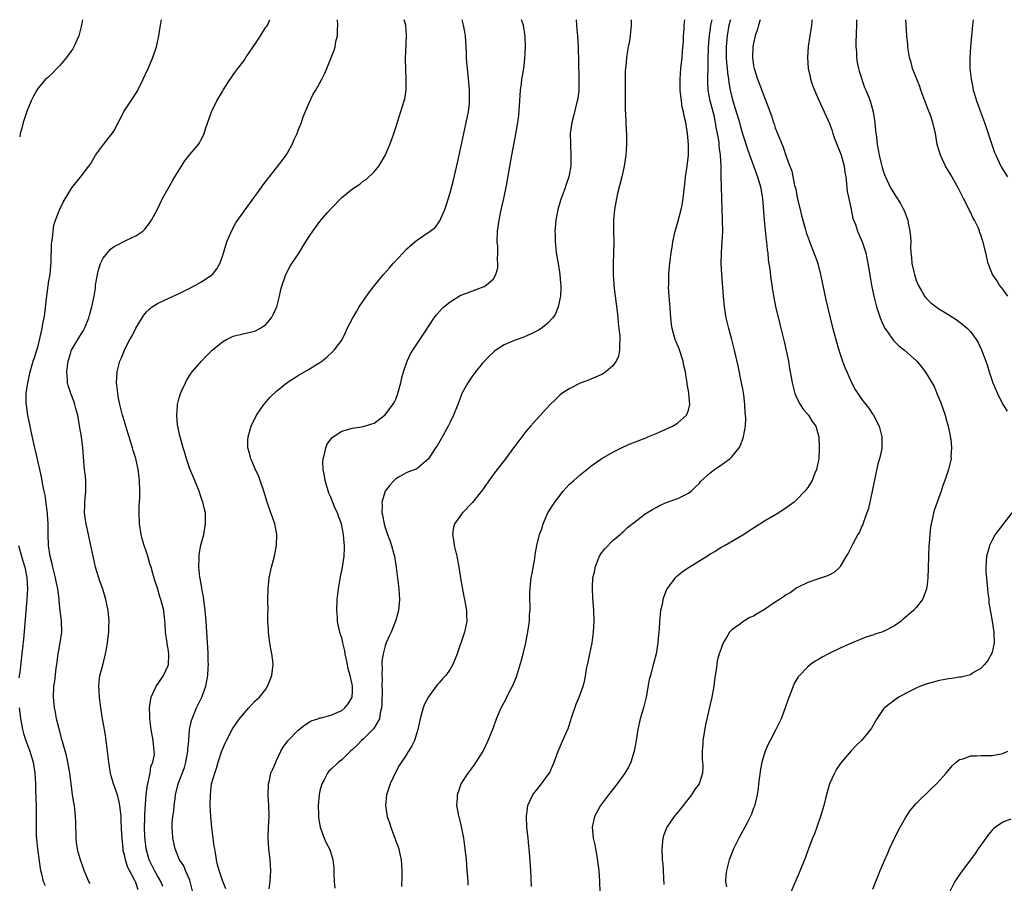
# Model space of a CAD drawing. Units: inches. Extents: x 2505000 to 2507982, y 1482000 to 1485000.
# Drawn here: x 2505140 to 2505321, y 1484841 to 1485000 of the extents above; entities that cross this region are included whole.
import ezdxf

# ---------------------------------------------------------------- set-up
doc = ezdxf.new("R2010")
doc.units = ezdxf.units.IN
doc.header["$MEASUREMENT"] = 0
doc.layers.add('LD25051482_10ft', color=60, linetype='Continuous')

msp = doc.modelspace()

# ---------------------------------------------------------------- linework, layer by layer
at = {"layer": 'LD25051482_10ft'}
for points, elevation in [([(2505151.17, 1485000), (2505151, 1484999), (2505150.49, 1484997), (2505149.6, 1484995), (2505149.37, 1484994.63), (2505149, 1484994.12), (2505148.56, 1484993.43), (2505148.25, 1484993), (2505147, 1484991.54), (2505146.42, 1484991), (2505145.74, 1484990.26), (2505144.7, 1484989.3), (2505144.34, 1484989), (2505143, 1484987.35), (2505142.73, 1484987), (2505142.14, 1484985.86), (2505141.7, 1484985), (2505141, 1484983.23), (2505140.22, 1484981), (2505139.96, 1484979.96), (2505139.68, 1484979), (2505139.59, 1484978.41)], 7900), ([(2505152.6, 1484840.6), (2505152.38, 1484841), (2505151.49, 1484843), (2505151.35, 1484843.35), (2505150.79, 1484845), (2505150.4, 1484846.4), (2505150.26, 1484847), (2505150.1, 1484848.1), (2505149.99, 1484849), (2505149.94, 1484851.94), (2505149.91, 1484853), (2505149.68, 1484855), (2505149.58, 1484855.58), (2505149.36, 1484857), (2505149.06, 1484859.06), (2505148.83, 1484861), (2505148.5, 1484863), (2505148.22, 1484864.22), (2505147.44, 1484867), (2505146.85, 1484869.15), (2505146.41, 1484871), (2505146.2, 1484872.2), (2505146.03, 1484873), (2505145.84, 1484875), (2505145.91, 1484877), (2505146.06, 1484877.94), (2505146.33, 1484880.33), (2505146.44, 1484881), (2505146.71, 1484883), (2505147.07, 1484885), (2505147.36, 1484887), (2505147.3, 1484889), (2505147, 1484891.55), (2505146.86, 1484892.86), (2505146.85, 1484893.15), (2505146.61, 1484895), (2505146.32, 1484896.32), (2505146.22, 1484897), (2505145.73, 1484899), (2505145.61, 1484899.61), (2505145.23, 1484901), (2505144.93, 1484903), (2505144.86, 1484905.14), (2505144.85, 1484907), (2505144.75, 1484908.75), (2505144.71, 1484909), (2505144.64, 1484909.36), (2505144.27, 1484912.27), (2505144.09, 1484913), (2505143.87, 1484914.13), (2505143.63, 1484915.63), (2505143.33, 1484917), (2505143, 1484918.35), (2505142.89, 1484918.89), (2505142.53, 1484920.53), (2505142.39, 1484921), (2505142.19, 1484921.81), (2505141.78, 1484923.78), (2505141.5, 1484925), (2505141.09, 1484927), (2505140.86, 1484928.86), (2505140.79, 1484929.21), (2505140.78, 1484931), (2505141.07, 1484933), (2505141.51, 1484935), (2505142.09, 1484937), (2505142.32, 1484937.68), (2505143, 1484939.82), (2505143.73, 1484943), (2505143.86, 1484943.86), (2505144.08, 1484945), (2505144.22, 1484945.78), (2505144.53, 1484948.53), (2505145, 1484951.82), (2505145.19, 1484953), (2505145.41, 1484955.41), (2505145.49, 1484958.51), (2505145.55, 1484959), (2505145.66, 1484959.66), (2505145.75, 1484961), (2505145.91, 1484962.09), (2505146.21, 1484963), (2505146.99, 1484965.01), (2505147.64, 1484966.36), (2505149, 1484968.69), (2505149.23, 1484969), (2505151, 1484971.19), (2505152.38, 1484973), (2505152.64, 1484973.36), (2505153, 1484974), (2505153.59, 1484975), (2505155.04, 1484977), (2505155.94, 1484978.06), (2505156.65, 1484979), (2505157, 1484979.54), (2505158.83, 1484983), (2505159, 1484983.28), (2505160.49, 1484985.51), (2505161.24, 1484986.76), (2505162.35, 1484989), (2505163.31, 1484991), (2505164.17, 1484993), (2505164.81, 1484995), (2505165.25, 1484997), (2505165.56, 1484999), (2505165.74, 1485000)], 7890), ([(2505161.47, 1484839.47), (2505161, 1484840.82), (2505160.84, 1484841.16), (2505159.85, 1484843), (2505159.57, 1484843.57), (2505159.12, 1484845), (2505159, 1484845.63), (2505158.71, 1484846.71), (2505158.66, 1484847), (2505158.47, 1484849), (2505158.46, 1484849.54), (2505158.31, 1484852.31), (2505158.31, 1484853), (2505158.1, 1484855), (2505157.91, 1484855.91), (2505157.62, 1484857), (2505156.91, 1484859), (2505156.47, 1484860.47), (2505156.35, 1484861), (2505156.01, 1484863), (2505155.47, 1484867.47), (2505155.22, 1484869), (2505154.86, 1484871), (2505154.54, 1484873), (2505154.29, 1484875), (2505154.24, 1484876.24), (2505154.18, 1484877), (2505154.24, 1484877.76), (2505154.4, 1484879), (2505154.91, 1484880.91), (2505155.44, 1484883), (2505155.52, 1484883.52), (2505155.78, 1484885), (2505155.94, 1484886.06), (2505156.01, 1484887), (2505156.02, 1484888.02), (2505156.08, 1484889), (2505155.91, 1484891), (2505155.51, 1484893), (2505155, 1484894.75), (2505154.92, 1484895), (2505154.4, 1484896.4), (2505153.58, 1484899), (2505153.13, 1484901), (2505152.74, 1484903), (2505152.42, 1484904.42), (2505152.3, 1484905), (2505151.85, 1484907), (2505151.73, 1484907.73), (2505151.57, 1484909), (2505151.63, 1484910.37), (2505151.63, 1484911), (2505151.68, 1484911.68), (2505151.82, 1484913), (2505151.81, 1484915), (2505151.75, 1484915.75), (2505151.58, 1484917), (2505151.43, 1484918.57), (2505151.26, 1484921), (2505150.99, 1484923), (2505150.68, 1484924.68), (2505150.29, 1484927), (2505150.03, 1484928.03), (2505149.78, 1484929), (2505149.59, 1484929.59), (2505149.04, 1484931), (2505148.53, 1484932.53), (2505148.44, 1484933), (2505148.44, 1484933.56), (2505148.32, 1484935), (2505148.56, 1484937), (2505148.64, 1484937.36), (2505149, 1484938.58), (2505149.11, 1484938.89), (2505149.16, 1484939), (2505150.34, 1484941), (2505151, 1484942.1), (2505151.36, 1484942.64), (2505151.55, 1484943), (2505152.36, 1484945), (2505152.49, 1484945.51), (2505152.92, 1484947), (2505153.31, 1484949), (2505153.55, 1484950.45), (2505153.61, 1484951), (2505153.96, 1484953), (2505154.13, 1484953.87), (2505154.51, 1484955), (2505155, 1484955.98), (2505155.77, 1484957), (2505156.37, 1484957.63), (2505157, 1484958.13), (2505159.4, 1484959.4), (2505161, 1484960.12), (2505162.33, 1484961), (2505162.67, 1484961.33), (2505163.55, 1484962.45), (2505163.92, 1484963), (2505164.94, 1484964.94), (2505165.94, 1484967), (2505167, 1484968.84), (2505167.76, 1484970.24), (2505168.23, 1484971), (2505170.07, 1484973.93), (2505171, 1484975.11), (2505172.56, 1484977), (2505172.74, 1484977.26), (2505173, 1484977.77), (2505173.45, 1484978.55), (2505173.61, 1484979), (2505173.87, 1484979.87), (2505175.01, 1484983), (2505175.99, 1484985), (2505177, 1484986.75), (2505177.15, 1484987), (2505178.44, 1484989), (2505178.65, 1484989.35), (2505179, 1484989.82), (2505179.47, 1484990.53), (2505179.87, 1484991), (2505181, 1484992.46), (2505181.34, 1484993), (2505182.01, 1484993.99), (2505182.66, 1484995), (2505183, 1484995.45), (2505184.03, 1484997), (2505184.37, 1484997.62), (2505185, 1484998.59), (2505185.17, 1484998.83), (2505185.32, 1484999), (2505185.56, 1484999.56), (2505185.73, 1485000)], 7880), ([(2505166.03, 1484840.03), (2505165.64, 1484841), (2505165, 1484842), (2505164.45, 1484843), (2505163.49, 1484845), (2505162.94, 1484847), (2505162.73, 1484848.73), (2505162.69, 1484849.31), (2505162.63, 1484851), (2505162.69, 1484852.69), (2505162.67, 1484853.33), (2505162.95, 1484856.95), (2505162.95, 1484857.05), (2505163.17, 1484858.83), (2505163.21, 1484859), (2505163.31, 1484859.31), (2505163.64, 1484861), (2505163.8, 1484862.2), (2505164.18, 1484863), (2505164.44, 1484864.44), (2505164.43, 1484865), (2505164.33, 1484865.66), (2505164.21, 1484867), (2505163.86, 1484869), (2505163.62, 1484871), (2505163.62, 1484871.62), (2505163.56, 1484873), (2505163.7, 1484874.3), (2505163.85, 1484875), (2505164.59, 1484876.59), (2505164.76, 1484877), (2505165, 1484877.32), (2505166.1, 1484879), (2505167, 1484880.81), (2505167.06, 1484881), (2505167.14, 1484882.86), (2505167.14, 1484883), (2505167, 1484883.93), (2505166.82, 1484884.82), (2505166.8, 1484885), (2505166.48, 1484887), (2505166.45, 1484888.45), (2505166.29, 1484889.71), (2505166.19, 1484891), (2505165.65, 1484893), (2505165.48, 1484893.48), (2505165, 1484895.1), (2505164.52, 1484896.52), (2505164.18, 1484897.82), (2505163.83, 1484899), (2505163.61, 1484899.61), (2505163.23, 1484901), (2505163, 1484901.73), (2505162.56, 1484903), (2505162.19, 1484904.19), (2505162, 1484905), (2505161.68, 1484907), (2505161.62, 1484909), (2505161.66, 1484910.34), (2505161.73, 1484911.73), (2505161.76, 1484913), (2505161.7, 1484915), (2505161.61, 1484915.61), (2505161.43, 1484917), (2505161, 1484919.01), (2505160.53, 1484920.53), (2505160.42, 1484921), (2505160.19, 1484921.81), (2505159.81, 1484923), (2505159.6, 1484923.6), (2505158.67, 1484926.67), (2505158.57, 1484927), (2505158.07, 1484929), (2505157.83, 1484930.17), (2505157.7, 1484931), (2505157.65, 1484931.65), (2505157.48, 1484933), (2505157.57, 1484935), (2505157.75, 1484935.75), (2505158.1, 1484937), (2505158.4, 1484937.6), (2505158.91, 1484939), (2505159, 1484939.18), (2505159.92, 1484941), (2505160.33, 1484941.67), (2505161, 1484943.09), (2505162.2, 1484945), (2505162.52, 1484945.48), (2505163, 1484946.11), (2505163.45, 1484946.55), (2505164.05, 1484947), (2505165, 1484947.62), (2505166.16, 1484948.16), (2505167.89, 1484949), (2505169, 1484949.5), (2505171, 1484950.47), (2505172.03, 1484951), (2505173, 1484951.55), (2505175, 1484952.88), (2505175.14, 1484953), (2505175.95, 1484954.05), (2505176.52, 1484955), (2505177, 1484956.28), (2505177.84, 1484959), (2505178.67, 1484961), (2505179.49, 1484962.51), (2505181, 1484964.69), (2505183, 1484967.4), (2505184.16, 1484969), (2505184.5, 1484969.5), (2505185.35, 1484970.65), (2505187, 1484972.64), (2505188.01, 1484973.99), (2505188.73, 1484975), (2505189, 1484975.41), (2505189.88, 1484977), (2505190.2, 1484977.8), (2505190.77, 1484979), (2505191, 1484979.62), (2505191.56, 1484981), (2505191.92, 1484982.08), (2505193, 1484984.68), (2505193.76, 1484986.24), (2505194.21, 1484987), (2505195.32, 1484989), (2505195.87, 1484990.13), (2505196.24, 1484991), (2505197, 1484992.84), (2505197.6, 1484994.4), (2505197.79, 1484995), (2505197.95, 1484995.95), (2505198.23, 1484997), (2505198.22, 1484998.22), (2505198.32, 1484999), (2505198.22, 1485000)], 7870), ([(2505171.54, 1484839), (2505171.07, 1484841), (2505171, 1484841.21), (2505170.21, 1484843), (2505169.87, 1484843.87), (2505169.06, 1484845), (2505168.27, 1484847), (2505167.87, 1484849), (2505167.8, 1484850.2), (2505167.73, 1484851), (2505167.75, 1484851.75), (2505167.87, 1484853), (2505168.02, 1484853.98), (2505168.11, 1484855), (2505168.26, 1484856.26), (2505168.37, 1484857), (2505168.85, 1484859), (2505169.99, 1484862.01), (2505170.25, 1484863), (2505170.6, 1484865), (2505170.62, 1484865.38), (2505170.78, 1484867), (2505170.95, 1484869), (2505171.3, 1484870.7), (2505171.39, 1484871), (2505172.23, 1484873), (2505173, 1484874.63), (2505173.2, 1484875), (2505173.94, 1484877), (2505174.29, 1484879), (2505174.38, 1484880.38), (2505174.4, 1484881), (2505174.36, 1484881.64), (2505174.36, 1484883), (2505174.31, 1484884.31), (2505174.23, 1484885), (2505174.18, 1484886.18), (2505174.11, 1484887), (2505174.01, 1484889), (2505173.84, 1484891), (2505173.49, 1484893.49), (2505173.21, 1484895), (2505173.19, 1484895.19), (2505173, 1484896.19), (2505172.91, 1484896.91), (2505172.86, 1484897.14), (2505172.67, 1484899), (2505172.71, 1484900.71), (2505172.68, 1484901), (2505172.7, 1484901.3), (2505173, 1484903.02), (2505173.55, 1484905), (2505173.9, 1484907), (2505173.87, 1484907.87), (2505173.85, 1484909), (2505173.67, 1484909.67), (2505173.38, 1484911), (2505173.27, 1484911.27), (2505173, 1484912.01), (2505172.68, 1484913), (2505171.89, 1484915), (2505171, 1484917.13), (2505170.4, 1484919), (2505170.08, 1484920.08), (2505169.78, 1484921), (2505169.19, 1484923), (2505169.17, 1484923.17), (2505169, 1484923.85), (2505168.73, 1484925.27), (2505168.59, 1484927), (2505168.72, 1484928.72), (2505168.71, 1484929), (2505168.75, 1484929.25), (2505169, 1484930.24), (2505169.24, 1484931), (2505169.47, 1484931.47), (2505170.18, 1484933), (2505170.46, 1484933.54), (2505171, 1484934.39), (2505171.43, 1484935), (2505173.15, 1484937), (2505174.05, 1484937.95), (2505175.08, 1484939), (2505177, 1484940.57), (2505177.77, 1484941), (2505179, 1484941.59), (2505181, 1484942.08), (2505183, 1484942.55), (2505183.9, 1484943), (2505185, 1484943.75), (2505186.06, 1484945), (2505186.39, 1484945.61), (2505187.05, 1484947), (2505187.54, 1484949), (2505187.8, 1484950.2), (2505188.04, 1484951), (2505188.6, 1484952.6), (2505188.72, 1484953), (2505188.8, 1484953.2), (2505189.5, 1484954.5), (2505189.81, 1484955), (2505191.13, 1484957), (2505191.86, 1484958.14), (2505193, 1484960), (2505193.65, 1484961), (2505195, 1484962.77), (2505196.41, 1484964.41), (2505197, 1484965.09), (2505199, 1484967.17), (2505201, 1484968.8), (2505202.36, 1484969.64), (2505203, 1484970.24), (2505203.5, 1484970.5), (2505205, 1484971.92), (2505205.83, 1484973), (2505207, 1484974.94), (2505207.88, 1484977), (2505208.2, 1484977.8), (2505208.64, 1484979), (2505209, 1484980.1), (2505210.53, 1484985), (2505210.63, 1484985.37), (2505210.91, 1484987), (2505210.93, 1484989), (2505210.82, 1484990.82), (2505210.78, 1484992.78), (2505210.94, 1484997), (2505210.81, 1484999), (2505210.55, 1485000)], 7860), ([(2505177.65, 1484839.65), (2505177, 1484841.18), (2505176.38, 1484843), (2505176.08, 1484844.08), (2505175.89, 1484845), (2505175.71, 1484846.29), (2505175.58, 1484847), (2505175.5, 1484847.5), (2505175.04, 1484850.97), (2505174.84, 1484853), (2505174.75, 1484855), (2505174.77, 1484857), (2505175, 1484859.01), (2505175.57, 1484861), (2505175.95, 1484862.05), (2505176.21, 1484863), (2505176.91, 1484865.09), (2505177, 1484865.34), (2505177.5, 1484866.5), (2505177.77, 1484867), (2505178.8, 1484869), (2505179, 1484869.34), (2505180.15, 1484871), (2505181, 1484872.06), (2505181.85, 1484873), (2505183, 1484874.24), (2505183.38, 1484874.62), (2505183.84, 1484875), (2505185, 1484876.49), (2505185.33, 1484877), (2505185.78, 1484878.22), (2505186.11, 1484879), (2505186.38, 1484881), (2505186.31, 1484881.69), (2505186.14, 1484883), (2505185.92, 1484883.92), (2505185.74, 1484885), (2505185.47, 1484887), (2505185.47, 1484887.47), (2505185.4, 1484889), (2505185.4, 1484890.6), (2505185.42, 1484891), (2505185.4, 1484893), (2505185.42, 1484895), (2505185.63, 1484897), (2505186.08, 1484899), (2505186.59, 1484901), (2505186.96, 1484903), (2505187.02, 1484905), (2505186.65, 1484907), (2505186.21, 1484908.21), (2505185.95, 1484909), (2505185.23, 1484911), (2505184.63, 1484913), (2505183.98, 1484915), (2505183.69, 1484915.69), (2505183, 1484917.27), (2505182.5, 1484918.5), (2505182.25, 1484919), (2505182.02, 1484920.02), (2505181.68, 1484921), (2505181.67, 1484922.33), (2505181.72, 1484923), (2505182.33, 1484925), (2505183.3, 1484927), (2505184.64, 1484929), (2505184.8, 1484929.2), (2505185.72, 1484930.28), (2505187, 1484931.46), (2505188.96, 1484933.04), (2505191, 1484934.36), (2505193, 1484935.5), (2505194.37, 1484936.37), (2505195, 1484936.75), (2505195.36, 1484937), (2505196.28, 1484937.72), (2505197.3, 1484938.7), (2505197.59, 1484939), (2505199, 1484940.87), (2505199.08, 1484941), (2505199.73, 1484942.27), (2505200.04, 1484943), (2505201.06, 1484945), (2505201.77, 1484946.23), (2505202.23, 1484947), (2505203, 1484948.17), (2505204.17, 1484949.83), (2505205.09, 1484951), (2505206.72, 1484953), (2505207.81, 1484954.19), (2505208.51, 1484955), (2505210.34, 1484957), (2505211, 1484957.69), (2505212.5, 1484959), (2505213, 1484959.41), (2505215.35, 1484961), (2505216.29, 1484961.71), (2505217, 1484962.69), (2505217.14, 1484962.86), (2505217.3, 1484963.3), (2505218.05, 1484965), (2505218.3, 1484965.7), (2505219, 1484968.08), (2505219.61, 1484970.39), (2505219.98, 1484971.98), (2505220.39, 1484973.61), (2505220.7, 1484975), (2505221, 1484976.41), (2505221.52, 1484979), (2505222.22, 1484982.22), (2505222.37, 1484983), (2505222.56, 1484984.56), (2505222.6, 1484985), (2505222.59, 1484987), (2505222.47, 1484988.47), (2505222.19, 1484991), (2505222.1, 1484992.1), (2505222.05, 1484993), (2505222.04, 1484993.96), (2505222, 1484995), (2505221.86, 1484997), (2505221.74, 1484997.74), (2505221.48, 1484999), (2505221.21, 1485000)], 7850), ([(2505185.63, 1484839.63), (2505185.78, 1484841), (2505185.92, 1484843), (2505185.8, 1484845), (2505185.57, 1484847), (2505185.44, 1484849), (2505185.5, 1484851), (2505185.6, 1484853), (2505185.58, 1484855), (2505185.45, 1484857), (2505185.5, 1484859), (2505185.68, 1484859.68), (2505185.96, 1484861), (2505186.27, 1484861.73), (2505186.84, 1484863), (2505187, 1484863.3), (2505187.8, 1484865), (2505188.23, 1484865.77), (2505189.06, 1484866.94), (2505189.12, 1484867), (2505191, 1484868.92), (2505192.15, 1484869.85), (2505193, 1484870.41), (2505193.39, 1484870.61), (2505194.59, 1484871), (2505195, 1484871.16), (2505195.19, 1484871.19), (2505197, 1484871.67), (2505198.15, 1484872.15), (2505199, 1484872.54), (2505199.58, 1484873), (2505200.22, 1484873.78), (2505200.96, 1484875), (2505201, 1484876.19), (2505201.01, 1484877), (2505201, 1484877.07), (2505200.56, 1484879), (2505200.22, 1484880.22), (2505200.08, 1484881), (2505199.67, 1484883), (2505199.56, 1484883.56), (2505199.23, 1484885), (2505199, 1484885.95), (2505198.73, 1484886.73), (2505198.34, 1484888.34), (2505198.26, 1484889), (2505198.23, 1484889.77), (2505198.12, 1484891), (2505198.19, 1484893), (2505198.42, 1484895), (2505198.81, 1484897.19), (2505199.18, 1484899), (2505199.45, 1484901), (2505199.51, 1484902.49), (2505199.51, 1484903), (2505199.45, 1484903.45), (2505199.36, 1484905), (2505198.98, 1484907), (2505198.41, 1484908.41), (2505198.2, 1484909), (2505197.81, 1484909.81), (2505197.23, 1484911.23), (2505197, 1484911.87), (2505196.66, 1484912.66), (2505195.97, 1484915), (2505195.86, 1484915.86), (2505195.6, 1484917), (2505195.52, 1484918.48), (2505195.57, 1484919), (2505195.83, 1484919.83), (2505196.05, 1484921), (2505196.34, 1484921.66), (2505197.18, 1484922.82), (2505197.4, 1484923), (2505199, 1484924.07), (2505201, 1484924.65), (2505203, 1484924.91), (2505204.58, 1484925.42), (2505205, 1484925.57), (2505207, 1484927.07), (2505208.46, 1484929), (2505208.66, 1484929.34), (2505209, 1484930.01), (2505209.37, 1484931), (2505209.9, 1484933), (2505210.09, 1484933.91), (2505210.41, 1484935), (2505211.11, 1484937), (2505211.68, 1484938.32), (2505212.11, 1484939), (2505214.36, 1484942.36), (2505216.07, 1484945), (2505216.48, 1484945.52), (2505217.42, 1484946.58), (2505217.85, 1484947), (2505219, 1484947.97), (2505220.89, 1484949.11), (2505223, 1484949.92), (2505223.8, 1484950.2), (2505225.26, 1484950.74), (2505225.69, 1484951), (2505227, 1484952.21), (2505227.46, 1484953), (2505227.8, 1484954.2), (2505227.83, 1484955), (2505227.76, 1484955.76), (2505227.82, 1484957), (2505227.79, 1484958.21), (2505227.72, 1484959), (2505227.75, 1484961), (2505228.03, 1484963), (2505228.33, 1484964.33), (2505228.55, 1484965.45), (2505228.92, 1484967), (2505229.41, 1484969.41), (2505229.85, 1484971.85), (2505230.4, 1484975), (2505231.12, 1484978.88), (2505231.48, 1484981), (2505231.66, 1484982.34), (2505231.86, 1484985), (2505231.91, 1484986.09), (2505232.01, 1484987), (2505232.2, 1484988.2), (2505232.27, 1484989), (2505232.34, 1484989.66), (2505232.58, 1484991), (2505232.8, 1484992.8), (2505232.92, 1484995), (2505232.88, 1484996.88), (2505232.55, 1484999), (2505232.19, 1485000)], 7840), ([(2505242.25, 1485000), (2505242.35, 1484999), (2505242.47, 1484997.53), (2505242.53, 1484997), (2505242.62, 1484995), (2505242.78, 1484989.22), (2505242.74, 1484987), (2505242.55, 1484985.45), (2505242.48, 1484985), (2505241.8, 1484982.2), (2505241.48, 1484981), (2505241.18, 1484979), (2505241.19, 1484977), (2505241.31, 1484975), (2505241.26, 1484973), (2505241, 1484971.39), (2505240.93, 1484971), (2505240.44, 1484969.56), (2505240.25, 1484969), (2505239.47, 1484967), (2505239.35, 1484966.65), (2505238.87, 1484965), (2505238.52, 1484963), (2505238.39, 1484961.61), (2505238.35, 1484961), (2505238.37, 1484960.37), (2505238.37, 1484959), (2505238.45, 1484958.45), (2505238.59, 1484957), (2505239, 1484954.67), (2505239.27, 1484953), (2505239.39, 1484951.39), (2505239.44, 1484951), (2505239.46, 1484950.54), (2505239.38, 1484949), (2505238.97, 1484947), (2505238.4, 1484945.6), (2505237.95, 1484945), (2505237, 1484943.95), (2505235.8, 1484943), (2505235.31, 1484942.69), (2505233.99, 1484942.01), (2505232.58, 1484941.42), (2505231, 1484940.85), (2505229, 1484939.99), (2505227.46, 1484939), (2505227.19, 1484938.81), (2505227, 1484938.65), (2505226.17, 1484937.83), (2505225.36, 1484937), (2505225, 1484936.61), (2505223.7, 1484935), (2505223.4, 1484934.6), (2505223, 1484934.1), (2505222.26, 1484933), (2505221.2, 1484931), (2505221, 1484930.5), (2505220.43, 1484929), (2505219.62, 1484927), (2505219, 1484925.72), (2505218.63, 1484925), (2505217.35, 1484922.65), (2505216.62, 1484921.38), (2505216.32, 1484921), (2505215, 1484918.99), (2505212.89, 1484917.11), (2505211, 1484916.46), (2505209.73, 1484915.73), (2505209, 1484915.28), (2505208.69, 1484915), (2505207.9, 1484914.1), (2505207.01, 1484913), (2505206.39, 1484911), (2505206.46, 1484910.46), (2505206.44, 1484909), (2505206.56, 1484908.56), (2505206.81, 1484907), (2505207, 1484906.3), (2505207.45, 1484905), (2505207.88, 1484903.88), (2505208.2, 1484903), (2505208.65, 1484901.35), (2505208.76, 1484901), (2505209.08, 1484898.92), (2505209.48, 1484895.48), (2505209.57, 1484895), (2505209.7, 1484893), (2505209.48, 1484891), (2505209, 1484889.22), (2505208.93, 1484889), (2505208.14, 1484887), (2505207.77, 1484886.23), (2505207.22, 1484885), (2505207, 1484884.45), (2505206.63, 1484883), (2505206.39, 1484881.62), (2505206.41, 1484881), (2505206.5, 1484880.5), (2505206.4, 1484879), (2505206.48, 1484878.48), (2505206.42, 1484877), (2505206.47, 1484876.47), (2505206.39, 1484873.61), (2505206.36, 1484873), (2505206.13, 1484872.13), (2505205.97, 1484871), (2505205, 1484869.31), (2505204.87, 1484869.13), (2505203, 1484867.31), (2505202.65, 1484867), (2505201.85, 1484866.15), (2505201, 1484865.33), (2505200.62, 1484865), (2505199, 1484863.43), (2505198.4, 1484863), (2505197, 1484861.62), (2505196.66, 1484861.33), (2505196.4, 1484861), (2505195.76, 1484859.76), (2505195.34, 1484859), (2505195, 1484857.69), (2505194.84, 1484857), (2505194.68, 1484855), (2505194.73, 1484853.27), (2505194.73, 1484853), (2505194.74, 1484852.74), (2505195.01, 1484851.01), (2505195.77, 1484849), (2505196.13, 1484848.13), (2505196.74, 1484847), (2505197.29, 1484845.29), (2505197.35, 1484845), (2505197.53, 1484843.53), (2505197.53, 1484842.47), (2505197.62, 1484841), (2505197.74, 1484839.74)], 7830), ([(2505252.41, 1485000), (2505252.43, 1484999), (2505252.25, 1484997), (2505252.11, 1484996.11), (2505251.89, 1484995), (2505251.72, 1484994.28), (2505251.54, 1484993), (2505251.41, 1484991.41), (2505251.35, 1484991), (2505251.33, 1484990.67), (2505251.29, 1484987.29), (2505251.31, 1484986.69), (2505251.3, 1484985), (2505251.31, 1484983.31), (2505251.37, 1484982.63), (2505251.51, 1484979.51), (2505251.55, 1484979), (2505251.58, 1484977), (2505251.45, 1484975), (2505251.12, 1484973), (2505250.68, 1484971), (2505249.91, 1484967.91), (2505249.7, 1484967), (2505249.34, 1484965), (2505249.17, 1484963), (2505249.18, 1484961), (2505249.22, 1484959), (2505249.18, 1484957), (2505249.09, 1484954.91), (2505249.09, 1484953), (2505249.22, 1484951.22), (2505249.23, 1484951), (2505249.43, 1484949.43), (2505249.46, 1484949), (2505249.83, 1484946.17), (2505249.94, 1484945), (2505250, 1484944), (2505250.16, 1484943), (2505250.31, 1484941.69), (2505250.33, 1484941), (2505250.24, 1484940.24), (2505250.27, 1484939), (2505250.07, 1484937.93), (2505249.64, 1484937), (2505249, 1484936.11), (2505247.75, 1484935), (2505247.31, 1484934.69), (2505247, 1484934.54), (2505246.25, 1484934.25), (2505244.54, 1484933.46), (2505243, 1484932.91), (2505241, 1484931.91), (2505239.64, 1484931), (2505239.28, 1484930.72), (2505239, 1484930.48), (2505238.24, 1484929.76), (2505237.49, 1484929), (2505234.38, 1484925.62), (2505233.87, 1484925), (2505233, 1484923.99), (2505231.68, 1484922.32), (2505230.71, 1484921), (2505229.22, 1484919), (2505227, 1484916.17), (2505225.72, 1484914.28), (2505225, 1484913.28), (2505224.82, 1484913), (2505223.11, 1484910.89), (2505221.28, 1484909), (2505219.81, 1484907), (2505219.64, 1484906.36), (2505219.44, 1484905), (2505219.68, 1484903.68), (2505219.75, 1484903), (2505220.23, 1484901), (2505220.63, 1484899), (2505221, 1484896.58), (2505221.22, 1484895.22), (2505221.55, 1484893.55), (2505221.67, 1484893), (2505222.02, 1484891), (2505222.02, 1484889.98), (2505222.07, 1484889), (2505221.87, 1484887.87), (2505221.69, 1484887), (2505220.3, 1484883), (2505219.94, 1484882.06), (2505219.49, 1484881), (2505219, 1484880.19), (2505218.19, 1484879), (2505217.62, 1484878.38), (2505217, 1484877.63), (2505216.69, 1484877.31), (2505216.44, 1484877), (2505215, 1484875.04), (2505214.29, 1484873.71), (2505214.02, 1484873), (2505213.69, 1484871.69), (2505213.47, 1484871), (2505213.06, 1484869), (2505212.45, 1484867), (2505211.97, 1484866.03), (2505211.35, 1484865), (2505211, 1484864.49), (2505209.61, 1484862.39), (2505208.91, 1484861.09), (2505207.93, 1484859), (2505207.72, 1484858.28), (2505207.3, 1484857), (2505207.1, 1484855), (2505207.39, 1484853), (2505207.82, 1484851.82), (2505208.07, 1484851), (2505208.69, 1484849.31), (2505208.87, 1484848.87), (2505209, 1484848.45), (2505209.4, 1484847.4), (2505209.52, 1484847), (2505209.66, 1484846.34), (2505209.98, 1484845), (2505210.13, 1484843), (2505210.12, 1484841.88), (2505210.06, 1484840.06)], 7820), ([(2505222.31, 1484840.31), (2505222.31, 1484841), (2505222.27, 1484841.73), (2505222.17, 1484843), (2505222.07, 1484844.07), (2505222.01, 1484845), (2505221.81, 1484847), (2505221.55, 1484849), (2505221.18, 1484850.82), (2505221.13, 1484851.13), (2505220.73, 1484852.73), (2505220.64, 1484853), (2505220.53, 1484853.47), (2505220.26, 1484855), (2505220.34, 1484856.34), (2505220.34, 1484857), (2505221.04, 1484859), (2505222.32, 1484861), (2505223.49, 1484862.51), (2505223.83, 1484863), (2505225.09, 1484865), (2505226.04, 1484867), (2505227, 1484869.38), (2505227.59, 1484871), (2505228.43, 1484873), (2505229.32, 1484874.68), (2505229.46, 1484875), (2505229.92, 1484875.92), (2505230.49, 1484877), (2505231.23, 1484878.77), (2505232.18, 1484881.82), (2505232.51, 1484883), (2505232.98, 1484885), (2505233.4, 1484887.4), (2505233.63, 1484889), (2505233.68, 1484890.32), (2505233.77, 1484891), (2505233.8, 1484891.8), (2505233.74, 1484893), (2505233.71, 1484894.29), (2505233.75, 1484895), (2505233.87, 1484895.87), (2505233.98, 1484897), (2505234.12, 1484897.88), (2505234.61, 1484900.61), (2505234.7, 1484901.3), (2505235.01, 1484902.99), (2505235.51, 1484905), (2505235.92, 1484906.08), (2505236.17, 1484907), (2505237.03, 1484909), (2505238.31, 1484911), (2505239.87, 1484913), (2505240.4, 1484913.6), (2505241, 1484914.22), (2505241.83, 1484915), (2505243, 1484916.03), (2505244.22, 1484917), (2505244.64, 1484917.36), (2505245, 1484917.64), (2505247, 1484919.01), (2505249, 1484920.19), (2505250.6, 1484921), (2505250.85, 1484921.15), (2505252.24, 1484921.76), (2505253, 1484922.02), (2505253.69, 1484922.31), (2505255, 1484922.77), (2505255.49, 1484923), (2505257, 1484923.64), (2505258.14, 1484924.14), (2505260.04, 1484925), (2505260.65, 1484925.35), (2505261, 1484925.6), (2505262.64, 1484927), (2505263, 1484927.98), (2505263.24, 1484929), (2505263.08, 1484931), (2505263, 1484931.51), (2505262.77, 1484932.77), (2505262.76, 1484933), (2505262.48, 1484934.48), (2505262.44, 1484935), (2505262.15, 1484936.15), (2505261.99, 1484937), (2505261.25, 1484939.25), (2505260.54, 1484941), (2505259.97, 1484943), (2505259.84, 1484943.84), (2505259.73, 1484945), (2505259.57, 1484947.57), (2505259.44, 1484949), (2505259.33, 1484950.67), (2505259.34, 1484951), (2505259.36, 1484951.36), (2505259.36, 1484953), (2505259.48, 1484954.52), (2505259.59, 1484955.59), (2505259.78, 1484957), (2505259.96, 1484958.04), (2505260.09, 1484959), (2505260.55, 1484961), (2505260.64, 1484961.36), (2505261.11, 1484962.89), (2505261.66, 1484965), (2505261.8, 1484965.79), (2505262.03, 1484967), (2505262.12, 1484968.12), (2505262.33, 1484969.67), (2505262.44, 1484971), (2505262.75, 1484973), (2505263.01, 1484975), (2505263.02, 1484977), (2505262.8, 1484979), (2505262.47, 1484981), (2505262.19, 1484982.19), (2505262.07, 1484983), (2505261.84, 1484983.84), (2505261.68, 1484985), (2505261.53, 1484986.47), (2505261.45, 1484987), (2505261.44, 1484989), (2505261.6, 1484991), (2505261.81, 1484993), (2505261.88, 1484994.12), (2505262.04, 1484996.04), (2505262.07, 1484997), (2505262.18, 1484998.18), (2505262.21, 1484999), (2505262.31, 1485000)], 7810), ([(2505234.05, 1484840.05), (2505233.89, 1484843), (2505233.67, 1484846.33), (2505233.6, 1484847), (2505233.51, 1484847.51), (2505233.38, 1484849), (2505233.17, 1484851), (2505233.1, 1484853), (2505233.36, 1484855), (2505233.68, 1484855.68), (2505234.27, 1484857), (2505234.58, 1484857.42), (2505235, 1484857.9), (2505235.85, 1484859), (2505237, 1484860.52), (2505237.33, 1484861), (2505238.22, 1484863), (2505238.95, 1484865.05), (2505239.58, 1484866.42), (2505240.39, 1484868.39), (2505240.77, 1484869.23), (2505241.26, 1484870.74), (2505241.33, 1484871), (2505241.52, 1484871.52), (2505242.27, 1484873.73), (2505242.84, 1484875), (2505243.54, 1484877), (2505243.84, 1484878.16), (2505244.19, 1484880.19), (2505244.47, 1484881.53), (2505245.22, 1484885), (2505245.48, 1484887), (2505245.56, 1484889), (2505245.52, 1484891), (2505245.37, 1484893.37), (2505245.29, 1484895), (2505245.29, 1484895.29), (2505245.36, 1484897), (2505245.68, 1484898.32), (2505245.78, 1484899), (2505246.58, 1484901), (2505247, 1484901.71), (2505247.59, 1484902.41), (2505249, 1484903.88), (2505250.36, 1484905), (2505250.68, 1484905.32), (2505251, 1484905.58), (2505251.72, 1484906.28), (2505253, 1484907.3), (2505254.15, 1484908.15), (2505255, 1484908.8), (2505256.35, 1484909.65), (2505257, 1484910.01), (2505257.67, 1484910.33), (2505259.05, 1484910.95), (2505261, 1484911.63), (2505263, 1484912.64), (2505263.46, 1484913), (2505264.23, 1484913.77), (2505265, 1484914.5), (2505265.23, 1484914.77), (2505267, 1484916.41), (2505267.77, 1484917), (2505268.5, 1484917.5), (2505270.61, 1484919), (2505271, 1484919.37), (2505272.31, 1484921), (2505272.56, 1484921.44), (2505273.16, 1484923), (2505273.49, 1484925), (2505273.54, 1484926.46), (2505273.51, 1484927), (2505273.44, 1484927.44), (2505273.38, 1484929), (2505273.19, 1484930.81), (2505273, 1484931.89), (2505272.8, 1484933), (2505272.15, 1484936.15), (2505271.49, 1484939), (2505270.97, 1484940.97), (2505270.41, 1484943), (2505269.95, 1484945), (2505269.62, 1484947), (2505269.42, 1484949), (2505269.12, 1484953), (2505269.01, 1484955), (2505269.06, 1484957), (2505269.22, 1484959), (2505269.31, 1484961), (2505269.27, 1484963), (2505269.18, 1484965.18), (2505269.15, 1484967), (2505269.13, 1484967.13), (2505269.08, 1484969.08), (2505269.04, 1484971.04), (2505269.01, 1484973), (2505268.91, 1484975), (2505268.68, 1484976.68), (2505268.66, 1484977), (2505268.62, 1484977.38), (2505268.33, 1484979), (2505268.11, 1484980.11), (2505267.99, 1484981), (2505267.7, 1484982.3), (2505267.52, 1484983), (2505266.96, 1484985), (2505266.59, 1484987), (2505266.55, 1484988.55), (2505266.55, 1484989), (2505266.58, 1484989.42), (2505266.6, 1484991), (2505266.61, 1484992.61), (2505266.7, 1484995), (2505266.87, 1484997.13), (2505267, 1484997.95), (2505267.13, 1484999), (2505267.34, 1485000)], 7800), ([(2505270.73, 1485000), (2505270.46, 1484999), (2505270.12, 1484997), (2505269.96, 1484995), (2505269.96, 1484993), (2505270.02, 1484992.02), (2505270.12, 1484991), (2505270.18, 1484990.18), (2505270.37, 1484989), (2505270.43, 1484988.43), (2505270.69, 1484987), (2505271, 1484985.69), (2505271.18, 1484985), (2505271.62, 1484983.62), (2505272.38, 1484981), (2505272.5, 1484980.5), (2505273, 1484978.77), (2505273.91, 1484975.91), (2505275.72, 1484971), (2505276.33, 1484969), (2505276.42, 1484968.42), (2505276.67, 1484967), (2505276.95, 1484963), (2505277.34, 1484959.34), (2505277.4, 1484959), (2505277.53, 1484957.53), (2505277.62, 1484957), (2505277.71, 1484955.71), (2505278, 1484953.99), (2505278.18, 1484952.18), (2505278.39, 1484951), (2505278.44, 1484950.44), (2505278.72, 1484948.72), (2505279.06, 1484947.06), (2505279.83, 1484943.83), (2505280.42, 1484941.58), (2505280.63, 1484940.63), (2505281.04, 1484938.96), (2505281.43, 1484937), (2505281.65, 1484935.65), (2505281.95, 1484934.05), (2505282.12, 1484933), (2505282.28, 1484932.28), (2505282.64, 1484931), (2505283, 1484930.18), (2505283.62, 1484929), (2505284.14, 1484928.14), (2505285.12, 1484927), (2505285.83, 1484925.83), (2505286.46, 1484925), (2505286.59, 1484924.59), (2505287.05, 1484923), (2505287.11, 1484921), (2505287.02, 1484918.98), (2505286.62, 1484917), (2505286.33, 1484916.33), (2505285.79, 1484915), (2505285.51, 1484914.49), (2505285, 1484913.67), (2505284.7, 1484913.3), (2505284.47, 1484913), (2505283, 1484911.44), (2505282.51, 1484911), (2505281.63, 1484910.37), (2505281, 1484909.9), (2505279.64, 1484909), (2505277, 1484907.44), (2505275.5, 1484906.5), (2505275, 1484906.17), (2505273, 1484904.9), (2505269.75, 1484903), (2505269, 1484902.6), (2505268.05, 1484901.95), (2505267, 1484901.35), (2505266.48, 1484901), (2505263.11, 1484898.89), (2505261.89, 1484898.11), (2505261, 1484897.4), (2505260.76, 1484897.24), (2505260.51, 1484897), (2505259, 1484895), (2505258.43, 1484893.57), (2505258.28, 1484893), (2505258.12, 1484892.12), (2505257.85, 1484891), (2505257.74, 1484890.26), (2505257.62, 1484889), (2505257.56, 1484887.56), (2505257.46, 1484886.54), (2505257.36, 1484885), (2505257.03, 1484883), (2505256.61, 1484881.39), (2505256.49, 1484881), (2505255.95, 1484879), (2505255.76, 1484878.24), (2505255.17, 1484875), (2505254.69, 1484873), (2505254.1, 1484871), (2505253.62, 1484869), (2505253.32, 1484867), (2505252.98, 1484865), (2505252.36, 1484863), (2505251.91, 1484862.09), (2505251.27, 1484861), (2505249.82, 1484859), (2505248.23, 1484857), (2505246.73, 1484855), (2505245.65, 1484853), (2505245.24, 1484851), (2505245.41, 1484849), (2505245.72, 1484847.72), (2505245.83, 1484847), (2505246.04, 1484846.04), (2505246.29, 1484844.29), (2505246.42, 1484843), (2505246.55, 1484841), (2505246.62, 1484839)], 7790), ([(2505276.24, 1485000), (2505275.93, 1484999), (2505275.75, 1484998.25), (2505275.31, 1484997), (2505275, 1484995.69), (2505274.88, 1484995), (2505274.81, 1484993), (2505275, 1484991.48), (2505275.08, 1484991), (2505275.71, 1484989), (2505276.08, 1484988.08), (2505277, 1484985.62), (2505277.26, 1484985), (2505278.28, 1484982.28), (2505278.68, 1484981), (2505278.77, 1484980.77), (2505279, 1484980.07), (2505279.29, 1484979.29), (2505280.47, 1484976.47), (2505281, 1484974.76), (2505281.67, 1484973), (2505282.06, 1484972.06), (2505282.57, 1484969.43), (2505282.77, 1484968.77), (2505283, 1484967.48), (2505283.09, 1484967.09), (2505283.12, 1484966.88), (2505283.57, 1484965), (2505283.86, 1484963.86), (2505284.06, 1484963), (2505284.52, 1484961.48), (2505284.72, 1484960.72), (2505285.78, 1484957.78), (2505286.12, 1484957), (2505286.34, 1484956.34), (2505286.83, 1484955), (2505287.36, 1484953), (2505288.3, 1484948.3), (2505288.65, 1484947), (2505289.16, 1484945), (2505289.48, 1484943.48), (2505289.64, 1484943), (2505289.88, 1484942.12), (2505290.16, 1484941), (2505290.74, 1484939), (2505291.39, 1484937), (2505291.83, 1484935.83), (2505292.18, 1484935), (2505293.06, 1484933.06), (2505293.77, 1484931.77), (2505294.24, 1484931), (2505295, 1484929.89), (2505295.68, 1484929), (2505296.29, 1484928.29), (2505297, 1484927.13), (2505297.1, 1484927), (2505298.14, 1484925), (2505298.65, 1484923), (2505298.66, 1484921), (2505298.59, 1484920.59), (2505298.23, 1484919), (2505297.93, 1484918.07), (2505297.36, 1484915.36), (2505297.22, 1484914.78), (2505296.88, 1484913), (2505296.18, 1484909.82), (2505295.91, 1484909), (2505295.28, 1484907.28), (2505295.15, 1484906.85), (2505295, 1484906.55), (2505294.54, 1484905.46), (2505294.24, 1484905), (2505293.3, 1484903.3), (2505292.45, 1484901.55), (2505292.1, 1484901), (2505291, 1484899.12), (2505290.9, 1484899), (2505289.92, 1484898.08), (2505289, 1484897.59), (2505288.64, 1484897.36), (2505287.5, 1484897), (2505286.79, 1484896.79), (2505285, 1484896.18), (2505283, 1484895.16), (2505281.73, 1484894.27), (2505281, 1484893.86), (2505280.51, 1484893.49), (2505279.81, 1484893), (2505279, 1484892.5), (2505277, 1484891.19), (2505275.64, 1484890.36), (2505275, 1484889.94), (2505274.33, 1484889.67), (2505273.21, 1484889), (2505272.39, 1484888.39), (2505271, 1484887.42), (2505270.58, 1484887), (2505270.01, 1484886.01), (2505269.39, 1484885), (2505269, 1484883.99), (2505268.66, 1484883), (2505268.31, 1484881.69), (2505268.19, 1484881), (2505268.11, 1484880.11), (2505267.8, 1484878.2), (2505267.68, 1484877), (2505267.31, 1484875), (2505267, 1484873.71), (2505266.13, 1484869.87), (2505265.65, 1484867), (2505265.62, 1484866.38), (2505265.49, 1484865), (2505265.5, 1484863.5), (2505265.56, 1484863), (2505265.61, 1484862.39), (2505265.57, 1484861), (2505264.93, 1484859), (2505264.1, 1484857.9), (2505263.56, 1484857), (2505262.01, 1484855), (2505261, 1484853.77), (2505260.64, 1484853.36), (2505260.34, 1484853), (2505258.97, 1484851), (2505258.41, 1484849.59), (2505258.23, 1484849), (2505258.05, 1484847), (2505258.15, 1484845), (2505258.23, 1484844.23), (2505258.3, 1484843), (2505258.35, 1484841.65), (2505258.45, 1484840.45)], 7780), ([(2505285.75, 1485000), (2505285.74, 1484999.74), (2505285.69, 1484999), (2505285.39, 1484997), (2505285.06, 1484995.06), (2505284.92, 1484993), (2505285.09, 1484991), (2505285.43, 1484989.43), (2505285.53, 1484989), (2505285.89, 1484987.89), (2505286.21, 1484987), (2505287, 1484985.27), (2505287.7, 1484983.7), (2505288.04, 1484983), (2505289, 1484980.82), (2505289.49, 1484979.49), (2505289.6, 1484979), (2505289.92, 1484978.08), (2505290.53, 1484976.53), (2505291, 1484975.48), (2505291.17, 1484975), (2505291.74, 1484973), (2505291.86, 1484971.86), (2505292, 1484971), (2505292.16, 1484969.84), (2505292.21, 1484969), (2505292.28, 1484968.28), (2505292.58, 1484967), (2505293.03, 1484965), (2505293.33, 1484963.33), (2505293.78, 1484962.22), (2505294.17, 1484961), (2505294.4, 1484960.4), (2505295.03, 1484959), (2505295.69, 1484957), (2505296.1, 1484955), (2505296.31, 1484953.69), (2505296.48, 1484952.48), (2505296.75, 1484951), (2505297.17, 1484949), (2505297.7, 1484947), (2505298.37, 1484945), (2505298.55, 1484944.55), (2505299.16, 1484943.16), (2505299.26, 1484943), (2505299.95, 1484942.05), (2505300.8, 1484940.8), (2505301.8, 1484939.8), (2505302.85, 1484939), (2505305.09, 1484937), (2505305.97, 1484935.97), (2505306.66, 1484935), (2505307, 1484934.49), (2505308.32, 1484932.32), (2505309, 1484930.59), (2505309.49, 1484929.49), (2505310.37, 1484927), (2505310.49, 1484926.49), (2505310.93, 1484925), (2505311.24, 1484923.24), (2505311.3, 1484923), (2505311.37, 1484922.63), (2505311.5, 1484921), (2505311.42, 1484919.42), (2505311.43, 1484919), (2505310.96, 1484917), (2505310.27, 1484915), (2505309.92, 1484914.08), (2505309.58, 1484913), (2505308.39, 1484909.61), (2505308.2, 1484909), (2505308, 1484908), (2505307.75, 1484907), (2505307.63, 1484906.37), (2505307.49, 1484905), (2505307.39, 1484903.39), (2505307.35, 1484903), (2505307.26, 1484901), (2505307.21, 1484898.79), (2505307.14, 1484897), (2505307, 1484895.79), (2505306.89, 1484895), (2505306.4, 1484893.6), (2505306.14, 1484893), (2505305, 1484891.54), (2505304.5, 1484891), (2505302.62, 1484889.38), (2505302.2, 1484889), (2505301, 1484888.15), (2505299, 1484887.13), (2505298.65, 1484887), (2505297.4, 1484886.6), (2505297, 1484886.46), (2505295.9, 1484886.1), (2505293.18, 1484885), (2505291, 1484884.03), (2505288.84, 1484883), (2505287.64, 1484882.36), (2505287, 1484881.95), (2505286.39, 1484881.61), (2505285.5, 1484881), (2505285, 1484880.6), (2505283.45, 1484879), (2505283.25, 1484878.75), (2505282.5, 1484877.5), (2505282.28, 1484877), (2505281.85, 1484875.85), (2505281.35, 1484874.65), (2505280.81, 1484873), (2505280.06, 1484871), (2505279.11, 1484869), (2505278.04, 1484867), (2505277.69, 1484866.31), (2505277.11, 1484865), (2505276.51, 1484863), (2505276.26, 1484861.74), (2505275.93, 1484859), (2505275.85, 1484858.15), (2505275.66, 1484857), (2505275.14, 1484854.86), (2505275, 1484854.49), (2505274.62, 1484853.38), (2505273.79, 1484851.79), (2505273.4, 1484851), (2505272.28, 1484849), (2505271.28, 1484847), (2505270.51, 1484845), (2505269.99, 1484843), (2505269.89, 1484842.11), (2505269.84, 1484841), (2505270.01, 1484840.01)], 7770), ([(2505294.01, 1485000), (2505293.96, 1484999), (2505293.85, 1484995.85), (2505293.86, 1484995), (2505293.96, 1484994.04), (2505293.99, 1484993), (2505294.12, 1484992.12), (2505294.38, 1484991), (2505294.49, 1484990.49), (2505295.48, 1484987.48), (2505295.7, 1484987), (2505296.19, 1484985.81), (2505296.48, 1484985), (2505297.07, 1484983), (2505297.39, 1484981), (2505297.51, 1484979.51), (2505297.65, 1484978.35), (2505297.78, 1484977), (2505298.15, 1484975), (2505298.55, 1484973.45), (2505298.75, 1484972.75), (2505299, 1484971.92), (2505299.23, 1484971.23), (2505299.33, 1484971), (2505300.27, 1484969), (2505301.3, 1484967.3), (2505302.08, 1484966.08), (2505302.67, 1484965), (2505302.78, 1484964.78), (2505303.34, 1484963.34), (2505303.44, 1484963), (2505303.53, 1484962.47), (2505303.85, 1484961), (2505303.96, 1484959.96), (2505303.99, 1484959), (2505303.96, 1484958.04), (2505304.01, 1484957), (2505304.13, 1484956.13), (2505304.21, 1484955), (2505304.55, 1484953.45), (2505304.66, 1484953), (2505305, 1484951.95), (2505305.38, 1484951), (2505305.93, 1484950.07), (2505306.53, 1484949), (2505306.73, 1484948.73), (2505307, 1484948.43), (2505307.73, 1484947.73), (2505308.66, 1484947), (2505309, 1484946.77), (2505311, 1484945.53), (2505312.54, 1484944.54), (2505313.69, 1484943.69), (2505314.49, 1484943), (2505315, 1484942.45), (2505316.08, 1484941), (2505316.46, 1484940.46), (2505317.07, 1484939.07), (2505317.84, 1484937), (2505318.14, 1484936.14), (2505318.47, 1484935), (2505319, 1484933.35), (2505319.14, 1484933), (2505320.03, 1484931), (2505321, 1484929.02), (2505321.77, 1484927.77)], 7760), ([(2505321.93, 1484949), (2505321, 1484950.27), (2505320.37, 1484951), (2505319.86, 1484951.86), (2505319.09, 1484953), (2505318.31, 1484955), (2505317.84, 1484957), (2505317.66, 1484957.66), (2505317.38, 1484959), (2505317.26, 1484959.26), (2505317, 1484960.09), (2505316.76, 1484960.76), (2505316.71, 1484961), (2505316.49, 1484961.51), (2505315.78, 1484963), (2505315.48, 1484963.48), (2505315, 1484964.46), (2505314.81, 1484964.81), (2505314.51, 1484965.49), (2505313.75, 1484967), (2505313.48, 1484967.48), (2505312.74, 1484969), (2505311.38, 1484971.38), (2505310.41, 1484973), (2505309.46, 1484975), (2505308.9, 1484977), (2505308.57, 1484979), (2505308.1, 1484981), (2505307.62, 1484982.38), (2505307.38, 1484983), (2505307.26, 1484983.26), (2505306.71, 1484984.71), (2505306.62, 1484985), (2505305.87, 1484987), (2505305.65, 1484987.65), (2505305.09, 1484989), (2505304.35, 1484991), (2505304.09, 1484992.09), (2505303.79, 1484993), (2505303.53, 1484994.47), (2505303.45, 1484995), (2505303.43, 1484995.43), (2505303.3, 1484997), (2505303.16, 1484999.16), (2505303.06, 1485000)], 7750), ([(2505315.51, 1485000), (2505315.42, 1484999), (2505315.01, 1484994.99), (2505314.89, 1484993), (2505314.91, 1484991), (2505315.12, 1484989), (2505315.48, 1484987.48), (2505315.54, 1484987), (2505315.75, 1484986.25), (2505316.14, 1484985), (2505316.37, 1484984.37), (2505316.85, 1484983), (2505317.6, 1484981), (2505317.95, 1484979.95), (2505318.3, 1484979), (2505318.96, 1484976.96), (2505319.48, 1484975.48), (2505319.67, 1484975), (2505320.64, 1484973), (2505321, 1484972.37), (2505321.85, 1484971)], 7740), ([(2505322.64, 1484909), (2505321, 1484906.83), (2505320.19, 1484905.81), (2505319.59, 1484905), (2505319, 1484903.94), (2505318.54, 1484903), (2505318.4, 1484902.4), (2505318, 1484901), (2505317.94, 1484899.94), (2505317.83, 1484899), (2505317.85, 1484898.15), (2505317.95, 1484897), (2505318.16, 1484895), (2505318.22, 1484894.22), (2505318.38, 1484893), (2505318.43, 1484892.43), (2505319.03, 1484889), (2505319.31, 1484887), (2505319.34, 1484886.66), (2505319.36, 1484885), (2505319, 1484883.31), (2505318.92, 1484883), (2505318.24, 1484881.76), (2505317.61, 1484881), (2505317, 1484880.35), (2505315.4, 1484879.4), (2505315, 1484879.13), (2505313.3, 1484878.7), (2505313, 1484878.67), (2505311.57, 1484878.43), (2505311, 1484878.4), (2505310.28, 1484878.28), (2505309, 1484878.03), (2505308.21, 1484877.79), (2505307, 1484877.46), (2505305.79, 1484877), (2505305, 1484876.66), (2505303, 1484875.66), (2505301.79, 1484875), (2505301, 1484874.45), (2505300.17, 1484873.83), (2505299.13, 1484873), (2505299, 1484872.85), (2505297.71, 1484871), (2505296.74, 1484869.26), (2505296.57, 1484869), (2505294.9, 1484867), (2505293.94, 1484866.06), (2505293, 1484865.09), (2505291.22, 1484863), (2505291, 1484862.7), (2505290.31, 1484861.69), (2505289.93, 1484861), (2505289.03, 1484859), (2505288.55, 1484857.45), (2505288.27, 1484856.27), (2505287.94, 1484855), (2505287.37, 1484853), (2505286.66, 1484851), (2505286.22, 1484849.78), (2505285.89, 1484849), (2505285.18, 1484847.18), (2505284.55, 1484845.45), (2505283.4, 1484842.6), (2505282.81, 1484841.19), (2505281.88, 1484839)], 7760), ([(2505139.35, 1484903), (2505139.95, 1484901), (2505140.17, 1484900.17), (2505140.54, 1484899), (2505140.92, 1484897.08), (2505141.02, 1484895), (2505140.92, 1484893), (2505140.3, 1484885.7), (2505140.11, 1484884.11), (2505140.01, 1484883), (2505139.6, 1484879.6), (2505139.44, 1484878.56)], 7900), ([(2505139.51, 1484873), (2505139.75, 1484871), (2505139.95, 1484870.05), (2505140.12, 1484869), (2505140.28, 1484868.28), (2505140.73, 1484867), (2505141.49, 1484865), (2505141.81, 1484863.81), (2505142.08, 1484863), (2505142.19, 1484862.19), (2505142.41, 1484861), (2505142.51, 1484859), (2505142.52, 1484857.47), (2505142.56, 1484856.56), (2505142.61, 1484854.61), (2505142.63, 1484852.63), (2505142.61, 1484851), (2505142.64, 1484849.36), (2505142.86, 1484847), (2505143.35, 1484843.35), (2505143.42, 1484843), (2505143.6, 1484842.4), (2505143.93, 1484841), (2505144.27, 1484840.27)], 7900), ([(2505297, 1484839.54), (2505297.56, 1484841), (2505297.99, 1484842.01), (2505298.35, 1484843), (2505299.21, 1484845), (2505299.78, 1484846.22), (2505300.1, 1484847), (2505301.03, 1484849), (2505302.03, 1484851), (2505303, 1484852.74), (2505303.92, 1484854.08), (2505305, 1484855.4), (2505307.83, 1484858.17), (2505308.75, 1484859), (2505310.56, 1484861), (2505311.66, 1484862.34), (2505312.37, 1484863), (2505313, 1484863.48), (2505313.64, 1484863.64), (2505315, 1484864.19), (2505316.15, 1484864.15), (2505317, 1484864.25), (2505318.21, 1484864.21), (2505319, 1484864.25), (2505321, 1484864.6), (2505321.91, 1484865)], 7750), ([(2505322.49, 1484852.49), (2505321, 1484851.93), (2505319.63, 1484851), (2505319.29, 1484850.71), (2505319, 1484850.43), (2505318.34, 1484849.66), (2505317.82, 1484849), (2505316.44, 1484847), (2505315.87, 1484846.13), (2505315.05, 1484845), (2505313.3, 1484842.7), (2505312.47, 1484841.53), (2505312.14, 1484841), (2505311.08, 1484838.92)], 7740)]:
    msp.add_lwpolyline(points, dxfattribs=dict(at, elevation=elevation))

doc.saveas('drawing.dxf')
